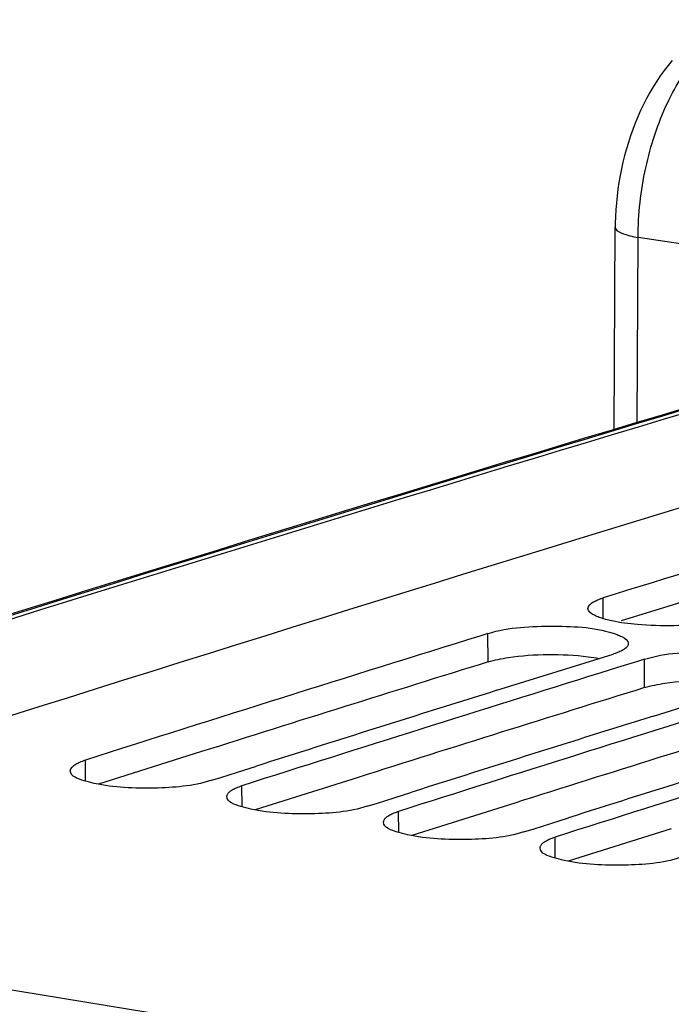
# Model space of a CAD drawing. Units: millimetres. Extents: x 0 to 594, y 0 to 420.
# Drawn here: x 359 to 362, y 101 to 106 of the extents above; entities that cross this region are included whole.
import ezdxf

# ---------------------------------------------------------------- set-up
doc = ezdxf.new("R2010")
doc.units = ezdxf.units.MM
doc.header["$LTSCALE"] = 32.67
doc.layers.get('0').update_dxf_attribs({"linetype": 'CONTINUOUS'})
doc.layers.add('SOLIDES', color=7, linetype='CONTINUOUS')

msp = doc.modelspace()

# ---------------------------------------------------------------- linework, layer by layer
at = {"color": 9, "linetype": 'CONTINUOUS'}
for p, q in [((361.872284, 103.101376), (361.872102, 103.207841)), ((361.280434, 102.878395), (361.280073, 103.024497)), ((362.086404, 102.746217), (362.086043, 102.892319)), ((359.20856, 102.264541), (359.208002, 102.373207)), ((360.01453, 102.132363), (360.013972, 102.241029)), ((360.820499, 102.000185), (360.819941, 102.10885)), ((361.626469, 101.868007), (361.625911, 101.976672)), ((355.923844, 101.667294), (364.547721, 100.252987))]:
    msp.add_line(p, q, dxfattribs=at)
at = {"color": 3, "linetype": 'CONTINUOUS'}
for p, q in [((362.472644, 103.246364), (361.965918, 103.09057)), ((359.805733, 102.4164), (359.275454, 102.248425)), ((360.611703, 102.284222), (360.081423, 102.116247)), ((361.417672, 102.152044), (360.887393, 101.984069)), ((362.223642, 102.019866), (361.693363, 101.851891))]:
    msp.add_line(p, q, dxfattribs=at)
at = {"color": 7, "linetype": 'CONTINUOUS'}
for p, q in [((361.280073, 103.024497), (361.238959, 103.011719)), ((361.326185, 102.732117), (361.924849, 102.918755)), ((361.946573, 102.84895), (361.85581, 102.82069)), ((362.032442, 102.87566), (361.946573, 102.84895)), ((362.044929, 102.879541), (362.032442, 102.87566)), ((362.086043, 102.892319), (362.044929, 102.879541)), ((362.132155, 102.599939), (362.730819, 102.786577)), ((359.991583, 102.31156), (360.083005, 102.340566)), ((359.905386, 102.284185), (359.991583, 102.31156)), ((359.852778, 102.267464), (359.905386, 102.284185)), ((360.797553, 102.179382), (360.888975, 102.208388)), ((360.658747, 102.135286), (360.711355, 102.152006)), ((360.711355, 102.152006), (360.797553, 102.179382)), ((361.517325, 102.019828), (361.603523, 102.047204)), ((361.603523, 102.047204), (361.694944, 102.07621)), ((361.464717, 102.003108), (361.517325, 102.019828))]:
    msp.add_line(p, q, dxfattribs=at)
for centre, radius, start, end in [((458.320814, -211.540837), 329.521581, 106.40933015, 108.10409423), ((458.827557, -210.907554), 328.738257, 106.78327347, 107.15346415), ((459.588788, -213.364925), 331.310836, 107.26854219, 107.63671861), ((460.422457, -213.584847), 331.402847, 107.30285504, 107.63668619), ((460.281551, -213.62206), 331.469651, 107.36964642, 107.59494135), ((461.228426, -213.717025), 331.402847, 107.30285504, 107.63668619), ((461.087521, -213.754238), 331.469651, 107.36964642, 107.59494135), ((462.034396, -213.849203), 331.402847, 107.30285504, 107.63668619), ((461.893491, -213.886416), 331.469651, 107.36964642, 107.59494135)]:
    msp.add_arc(centre, radius, start, end, dxfattribs=at)
at = {"color": 3, "linetype": 'CONTINUOUS'}
for centre in [(459.47767, -213.15439), (460.28364, -213.286568), (461.08961, -213.418746)]:
    msp.add_arc(centre, 330.937182, 107.26098681, 107.52854076, dxfattribs=at)
at = {"color": 7, "linetype": 'CONTINUOUS'}
for points, knots in [([(361.79462, 103.153869), (361.794592, 103.168311), (361.81701, 103.185563), (361.836144, 103.194511), (361.843354, 103.197537)], [0, 0, 0, 0, 0.64874617, 1, 1, 1, 1]), ([(361.843354, 103.197537), (361.847832, 103.199416), (361.857341, 103.203074), (361.867013, 103.20627), (361.872102, 103.207841)], [0, 0, 0, 0, 0.47693899, 1, 1, 1, 1]), ([(361.852788, 103.107631), (361.844303, 103.110779), (361.822446, 103.119884), (361.79465, 103.137668), (361.79462, 103.153869)], [0, 0, 0, 0, 0.3583963, 1, 1, 1, 1]), ([(362.516878, 103.102099), (362.486395, 103.09269), (362.332287, 103.062281), (362.173736, 103.060089), (362.049488, 103.070657)], [0, 0, 0, 0, 0.20371403, 1, 1, 1, 1]), ([(361.280073, 103.024497), (361.388961, 103.05833), (361.614394, 103.066385), (361.842005, 103.057169), (361.944162, 103.01925)], [0, 0, 0, 0, 0.51133648, 1, 1, 1, 1]), ([(361.944162, 103.01925), (361.952646, 103.016101), (361.974519, 103.006986), (362.002293, 102.989169), (362.00233, 102.972954)], [0, 0, 0, 0, 0.35820346, 1, 1, 1, 1]), ([(361.990566, 102.950981), (361.985902, 102.946666), (361.97396, 102.938451), (361.960979, 102.932235), (361.953596, 102.92912)], [0, 0, 0, 0, 0.44226731, 1, 1, 1, 1]), ([(362.00233, 102.972954), (362.002339, 102.969141), (361.999747, 102.960622), (361.993999, 102.954157), (361.990566, 102.950981)], [0, 0, 0, 0, 0.44920303, 1, 1, 1, 1]), ([(361.953596, 102.92912), (361.949119, 102.927231), (361.93961, 102.923553), (361.929938, 102.920336), (361.924849, 102.918755)], [0, 0, 0, 0, 0.4769658, 1, 1, 1, 1]), ([(362.086043, 102.892319), (362.194931, 102.926152), (362.420363, 102.934207), (362.647975, 102.924991), (362.750132, 102.887072)], [0, 0, 0, 0, 0.51133648, 1, 1, 1, 1]), ([(359.130525, 102.317859), (359.130447, 102.332499), (359.152733, 102.35024), (359.172028, 102.359493), (359.179255, 102.362608)], [0, 0, 0, 0, 0.6503831, 1, 1, 1, 1]), ([(359.179255, 102.362608), (359.183731, 102.364538), (359.193236, 102.368297), (359.202911, 102.371588), (359.208002, 102.373207)], [0, 0, 0, 0, 0.47712045, 1, 1, 1, 1]), ([(359.253914, 102.252463), (359.236459, 102.256254), (359.19556, 102.267776), (359.130681, 102.288439), (359.130525, 102.317859)], [0, 0, 0, 0, 0.37777434, 1, 1, 1, 1]), ([(359.852778, 102.267464), (359.76058, 102.238153), (359.557464, 102.223107), (359.355579, 102.230379), (359.253914, 102.252463)], [0, 0, 0, 0, 0.48184412, 1, 1, 1, 1]), ([(359.985225, 102.23043), (359.989701, 102.23236), (359.999206, 102.236119), (360.008881, 102.23941), (360.013972, 102.241029)], [0, 0, 0, 0, 0.47712045, 1, 1, 1, 1]), ([(359.936494, 102.185681), (359.936474, 102.189566), (359.939038, 102.198234), (359.944807, 102.204866), (359.948257, 102.20812)], [0, 0, 0, 0, 0.45040113, 1, 1, 1, 1]), ([(360.059884, 102.120285), (360.042429, 102.124076), (360.001529, 102.135598), (359.936651, 102.156261), (359.936494, 102.185681)], [0, 0, 0, 0, 0.37777434, 1, 1, 1, 1]), ([(359.948257, 102.20812), (359.952911, 102.212509), (359.964837, 102.220886), (359.977836, 102.227245), (359.985225, 102.23043)], [0, 0, 0, 0, 0.44293706, 1, 1, 1, 1]), ([(360.658747, 102.135286), (360.56655, 102.105974), (360.363434, 102.090929), (360.161549, 102.098201), (360.059884, 102.120285)], [0, 0, 0, 0, 0.48184412, 1, 1, 1, 1]), ([(360.754226, 102.075941), (360.75888, 102.080331), (360.770806, 102.088708), (360.783806, 102.095067), (360.791195, 102.098252)], [0, 0, 0, 0, 0.44293706, 1, 1, 1, 1]), ([(360.791195, 102.098252), (360.795671, 102.100182), (360.805176, 102.103941), (360.814851, 102.107232), (360.819941, 102.10885)], [0, 0, 0, 0, 0.47712045, 1, 1, 1, 1]), ([(360.742464, 102.053503), (360.742443, 102.057388), (360.745008, 102.066056), (360.750777, 102.072688), (360.754226, 102.075941)], [0, 0, 0, 0, 0.45040113, 1, 1, 1, 1]), ([(360.865854, 101.988107), (360.848399, 101.991898), (360.807499, 102.003419), (360.742621, 102.024082), (360.742464, 102.053503)], [0, 0, 0, 0, 0.37777434, 1, 1, 1, 1]), ([(361.464717, 102.003108), (361.37252, 101.973796), (361.169404, 101.958751), (360.967519, 101.966023), (360.865854, 101.988107)], [0, 0, 0, 0, 0.48184412, 1, 1, 1, 1]), ([(361.548434, 101.921324), (361.548413, 101.92521), (361.550978, 101.933878), (361.556747, 101.94051), (361.560196, 101.943763)], [0, 0, 0, 0, 0.45040113, 1, 1, 1, 1]), ([(361.560196, 101.943763), (361.56485, 101.948153), (361.576776, 101.956529), (361.589776, 101.962889), (361.597164, 101.966074)], [0, 0, 0, 0, 0.44293706, 1, 1, 1, 1]), ([(361.597164, 101.966074), (361.60164, 101.968003), (361.611145, 101.971763), (361.62082, 101.975054), (361.625911, 101.976672)], [0, 0, 0, 0, 0.47712045, 1, 1, 1, 1]), ([(361.671824, 101.855928), (361.654369, 101.85972), (361.613469, 101.871241), (361.54859, 101.891904), (361.548434, 101.921324)], [0, 0, 0, 0, 0.37777434, 1, 1, 1, 1]), ([(362.270687, 101.87093), (362.178489, 101.841618), (361.975373, 101.826572), (361.773488, 101.833845), (361.671824, 101.855928)], [0, 0, 0, 0, 0.48184412, 1, 1, 1, 1])]:
    msp.add_open_spline(points, degree=3, knots=knots, dxfattribs=at)
for points in [[(361.918007, 103.089269), (361.895932, 103.094042), (361.873963, 103.099776), (361.852788, 103.107631)], [(362.049488, 103.070657), (362.005383, 103.074409), (361.961271, 103.079915), (361.918007, 103.089269)]]:
    msp.add_open_spline(points, degree=3, dxfattribs=at)
at = {"color": 3, "linetype": 'CONTINUOUS'}
for points in [[(361.280434, 102.878395), (361.314434, 102.88896), (361.484594, 102.921015), (361.659777, 102.921679), (361.795756, 102.905198)], [(362.086404, 102.746217), (362.120403, 102.756781), (362.290563, 102.788837), (362.465746, 102.789501), (362.601726, 102.77302)]]:
    msp.add_open_spline(points, degree=3, knots=[0, 0, 0, 0, 0.20630047, 1, 1, 1, 1], dxfattribs=at)
msp.add_open_spline([(361.795756, 102.905198), (361.815114, 102.902851), (361.834428, 102.900046), (361.853617, 102.896578)], degree=3, dxfattribs=at)
at = {"layer": 'SOLIDES', "color": 7, "linetype": 'CONTINUOUS'}
msp.add_line((361.92997, 104.075154), (361.934896, 105.115691), dxfattribs=at)
at = {"layer": 'SOLIDES', "color": 9, "linetype": 'CONTINUOUS'}
for p in [(362.048611, 104.110951), (363.354305, 104.870065)]:
    msp.add_line(p, (362.053118, 105.063256), dxfattribs=at)
at = {"layer": 'SOLIDES', "color": 7, "linetype": 'CONTINUOUS'}
msp.add_lwpolyline([(362.227495, 105.974082), (362.206776, 105.948916), (362.186621, 105.922685), (362.167136, 105.895529), (362.148322, 105.867468), (362.130192, 105.838529), (362.112847, 105.808898), (362.096303, 105.778646), (362.080541, 105.747775), (362.065591, 105.716385), (362.051463, 105.684543), (362.038141, 105.652259), (362.025617, 105.619554), (362.013892, 105.586464), (362.002967, 105.553026), (361.99284, 105.51926), (361.983513, 105.485201), (361.97499, 105.450886), (361.967272, 105.41634), (361.960363, 105.381597), (361.95427, 105.346692), (361.948996, 105.311652), (361.944547, 105.276515), (361.940929, 105.241312), (361.938148, 105.206064), (361.936212, 105.170799), (361.935128, 105.13556), (361.934896, 105.11569)], dxfattribs=at)
for centre, radius, start, end in [((457.431171, -213.146033), 331.285255, 106.54016071, 108.09520244), ((457.494723, -213.12918), 331.263663, 106.55151797, 108.10002492)]:
    msp.add_arc(centre, radius, start, end, dxfattribs=at)
at = {"layer": 'SOLIDES', "color": 9, "linetype": 'CONTINUOUS'}
msp.add_arc((457.03628, -211.787568), 329.864634, 106.54158003, 108.1032961, dxfattribs=at)
for points, knots in [([(362.053118, 105.063256), (362.053174, 105.183319), (362.079524, 105.421289), (362.186948, 105.749336), (362.349427, 106.016735), (362.500319, 106.146365), (362.57917, 106.184446)], [0, 0, 0, 0, 0.27915168, 0.55190832, 0.79640648, 1, 1, 1, 1]), ([(361.934896, 105.11569), (361.934831, 105.101492), (361.985432, 105.075145), (362.023482, 105.068301), (362.053118, 105.063265)], [0, 0, 0, 0, 0.32078825, 1, 1, 1, 1])]:
    msp.add_open_spline(points, degree=3, knots=knots, dxfattribs=at)

doc.saveas('drawing.dxf')
